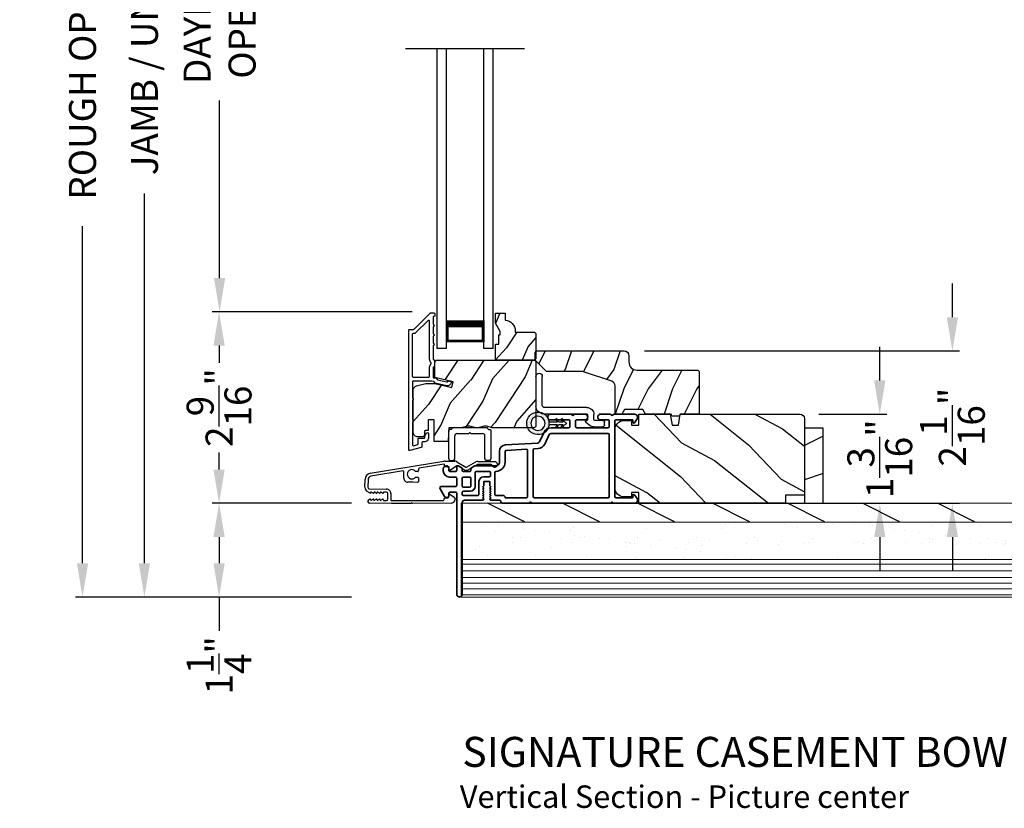
# Model space of a CAD drawing. Extents: x 102 to 204, y -200 to -134.
# Drawn here: x 181 to 194, y -166 to -155 of the extents above; entities that cross this region are included whole.
import ezdxf

# ---------------------------------------------------------------- set-up
doc = ezdxf.new("R2010")
doc.units = 0
doc.header["$LTSCALE"] = 2
doc.header["$MEASUREMENT"] = 0
doc.header["$PDMODE"] = 3
doc.layers.get('0').update_dxf_attribs({"linetype": 'CONTINUOUS'})
doc.layers.get('DEFPOINTS').update_dxf_attribs({"color": 3, "linetype": 'CONTINUOUS'})
doc.layers.add('Dim', color=7, linetype='CONTINUOUS')
doc.styles.add('Arial', font='arial.ttf')
doc.styles.get("Standard").update_dxf_attribs({"font": 'arial.ttf'})
doc.dimstyles.new('STANDARD 1.5', dxfattribs={"dimtxt": 0.36, "dimasz": 0.45, "dimexe": 0.09375, "dimexo": 0.27, "dimgap": 0.135, "dimtad": 0, "dimdec": 4, "dimzin": 0, "dimdsep": 46, "dimlunit": 4, "dimtxsty": 'Standard', "dimcen": 0, "dimadec": 0, "dimazin": 0, "dimtfac": 1, "dimtdec": 4, "dimtofl": 0, "dimtmove": 0, "dimatfit": 3, "dimfxl": 1, "dimtolj": 1, "dimtzin": 0, "dimarcsym": 0})

# ---------------------------------------------------------------- blocks, each defined once
blk = doc.blocks.new('*D509')
at = {"layer": 'DEFPOINTS', "color": 0, "transparency": 16777216}
for p in [(182.679, -146.948), (185.718, -146.948), (185.71, -162.931)]:
    blk.add_point(p, dxfattribs=at)
at = {"layer": 'Dim', "color": 0, "lineweight": -2, "transparency": 16777216}
for p, q in [((185.448, -146.948), (182.585, -146.948)), ((182.679, -147.398), (182.679, -152.329)), ((182.679, -162.481), (182.679, -157.549)), ((185.44, -162.931), (182.585, -162.931))]:
    blk.add_line(p, q, dxfattribs=at)
at = {"layer": 'Dim', "color": 0, "transparency": 16777216}
for points in [[(182.604, -147.398), (182.754, -147.398), (182.679, -146.948)], [(182.604, -162.481), (182.754, -162.481), (182.679, -162.931)]]:
    blk.add_solid(points, dxfattribs=at)
at = {"layer": 'Dim', "color": 0, "transparency": 16777216, "insert": (182.679, -154.939), "char_height": 0.36, "attachment_point": 5, "rotation": 90}
blk.add_mtext('\\A1;JAMB / UNIT HEIGHT', dxfattribs=at)
blk = doc.blocks.new('*D511')
at = {"layer": 'DEFPOINTS', "color": 0, "transparency": 16777216}
for p in [(186.521, -150.752), (183.682, -159.127), (186.521, -159.127)]:
    blk.add_point(p, dxfattribs=at)
at = {"layer": 'Dim', "color": 0, "lineweight": -2, "transparency": 16777216}
for p, q in [((186.251, -150.752), (183.588, -150.752)), ((183.682, -151.202), (183.682, -153.571)), ((183.682, -158.677), (183.682, -156.307)), ((186.251, -159.127), (183.588, -159.127))]:
    blk.add_line(p, q, dxfattribs=at)
at = {"layer": 'Dim', "color": 0, "transparency": 16777216}
for points in [[(183.607, -151.202), (183.757, -151.202), (183.682, -150.752)], [(183.607, -158.677), (183.757, -158.677), (183.682, -159.127)]]:
    blk.add_solid(points, dxfattribs=at)
at = {"layer": 'Dim', "color": 0, "transparency": 16777216, "insert": (183.682, -154.939), "char_height": 0.36, "attachment_point": 5, "rotation": 90}
blk.add_mtext('\\A1;DAYLIGHT \\POPENING', dxfattribs=at)
blk = doc.blocks.new('*D513')
at = {"layer": 'DEFPOINTS', "color": 0, "transparency": 16777216}
for p in [(183.675, -159.127), (186.521, -159.127), (185.71, -161.681)]:
    blk.add_point(p, dxfattribs=at)
at = {"layer": 'Dim', "color": 0, "lineweight": -2, "transparency": 16777216}
for p, q in [((186.251, -159.127), (183.581, -159.127)), ((183.675, -159.577), (183.675, -159.806)), ((183.675, -161.231), (183.675, -161.002)), ((185.44, -161.681), (183.581, -161.681))]:
    blk.add_line(p, q, dxfattribs=at)
at = {"layer": 'Dim', "color": 0, "transparency": 16777216}
for points in [[(183.6, -159.577), (183.75, -159.577), (183.675, -159.127)], [(183.6, -161.231), (183.75, -161.231), (183.675, -161.681)]]:
    blk.add_solid(points, dxfattribs=at)
at = {"layer": 'Dim', "color": 0, "transparency": 16777216, "insert": (183.675, -160.404), "char_height": 0.36, "attachment_point": 5, "rotation": 90}
blk.add_mtext('\\A1;2{\\H1x;\\S9/16;}"', dxfattribs=at)
blk = doc.blocks.new('*D514')
at = {"layer": 'DEFPOINTS', "color": 0, "transparency": 16777216}
for p in [(185.718, -146.448), (181.854, -162.931), (185.71, -162.931)]:
    blk.add_point(p, dxfattribs=at)
at = {"layer": 'Dim', "color": 0, "lineweight": -2, "transparency": 16777216}
for p, q in [((185.448, -146.448), (181.76, -146.448)), ((181.854, -146.898), (181.854, -151.394)), ((181.854, -162.481), (181.854, -157.985)), ((185.44, -162.931), (181.76, -162.931))]:
    blk.add_line(p, q, dxfattribs=at)
at = {"layer": 'Dim', "color": 0, "transparency": 16777216}
for points in [[(181.779, -146.898), (181.929, -146.898), (181.854, -146.448)], [(181.779, -162.481), (181.929, -162.481), (181.854, -162.931)]]:
    blk.add_solid(points, dxfattribs=at)
at = {"layer": 'Dim', "color": 0, "transparency": 16777216, "insert": (181.854, -154.689), "char_height": 0.36, "attachment_point": 5, "rotation": 90}
blk.add_mtext('\\A1;ROUGH OPENING HEIGHT', dxfattribs=at)
blk = doc.blocks.new('*D515')
at = {"layer": 'DEFPOINTS', "color": 0, "transparency": 16777216}
for p in [(189.076, -159.649), (193.453, -159.649), (187.518, -161.681)]:
    blk.add_point(p, dxfattribs=at)
at = {"layer": 'Dim', "color": 0, "lineweight": -2, "transparency": 16777216}
for p, q in [((193.453, -159.199), (193.453, -158.749)), ((189.346, -159.649), (193.547, -159.649)), ((187.788, -161.681), (193.547, -161.681)), ((193.453, -162.131), (193.453, -162.581))]:
    blk.add_line(p, q, dxfattribs=at)
at = {"layer": 'Dim', "color": 0, "transparency": 16777216}
for points in [[(193.378, -159.199), (193.528, -159.199), (193.453, -159.649)], [(193.378, -162.131), (193.528, -162.131), (193.453, -161.681)]]:
    blk.add_solid(points, dxfattribs=at)
at = {"layer": 'Dim', "color": 0, "transparency": 16777216, "insert": (193.453, -160.665), "char_height": 0.36, "attachment_point": 5, "rotation": 90}
blk.add_mtext('\\A1;2{\\H1x;\\S1/16;}"', dxfattribs=at)
blk = doc.blocks.new('*D516')
at = {"layer": 'DEFPOINTS', "color": 0, "transparency": 16777216}
for p in [(191.404, -160.493), (191.23, -161.681), (192.485, -161.681)]:
    blk.add_point(p, dxfattribs=at)
at = {"layer": 'Dim', "color": 0, "lineweight": -2, "transparency": 16777216}
for p, q in [((192.485, -160.043), (192.485, -159.593)), ((191.674, -160.493), (192.578, -160.493)), ((191.5, -161.681), (192.578, -161.681)), ((192.485, -162.131), (192.485, -162.581))]:
    blk.add_line(p, q, dxfattribs=at)
at = {"layer": 'Dim', "color": 0, "transparency": 16777216}
for points in [[(192.41, -160.043), (192.56, -160.043), (192.485, -160.493)], [(192.41, -162.131), (192.56, -162.131), (192.485, -161.681)]]:
    blk.add_solid(points, dxfattribs=at)
at = {"layer": 'Dim', "color": 0, "transparency": 16777216, "insert": (192.485, -161.087), "char_height": 0.36, "attachment_point": 5, "rotation": 90}
blk.add_mtext('\\A1;1{\\H1x;\\S3/16;}"', dxfattribs=at)
blk = doc.blocks.new('NEW WS LY HEAD BOARD')
at = {"lineweight": 18}
h = blk.add_hatch(dxfattribs=at)
h.set_pattern_fill('AR-SAND', color=256, scale=0.25, style=0)
h.set_pattern_definition([(37.5, (-37.88374, -21.73782), (-0.0157483, 0.481706), [0, -0.38, 0, -0.425, 0, -0.40625]), (7.5, (-37.88374, -21.7378), (0.442444, 0.7055365), [0, -0.205, 0, -0.3425, 0, -0.13125]), (327.5, (-38.19124, -21.73782), (0.7785355, 0.0014148), [0, -0.125, 0, -0.45, 0, -0.5875]), (317.5, (-38.19124, -21.7378), (0.751532, 0.219419), [0, -0.0625, 0, -0.295, 0, -0.3375])])
h.paths.add_polyline_path([(-4.513, 0.75), (-4.513, 0.25), (9.447, 0.25), (9.447, 0.75)])
h = blk.add_hatch()
h.set_pattern_fill('WOOD2', color=256, pattern_type=2)
h.set_pattern_definition([(216.8699, (26.13309, -76.77877), (2.9999999, 2.0000001), [0.5, -4.5]), (206.5651, (26.7331, -77.07877), (-0.9999992, -1.0000013), [1.118034, -1.118034]), (198.4349, (26.7331, -77.57877), (-2.0000004, -0.9999984), [0.632456, -2.529822])])
h.paths.add_polyline_path([(9.447, 0.25), (-4.513, 0.25), (-4.513, 0), (-0.339, 0), (-0.339, 0), (-0.019, 0), (9.447, 0)])
at = {"color": 7, "linetype": 'Continuous', "lineweight": 15}
for p, q in [((9.447, 1.25), (-4.513, 1.25)), ((-4.513, 1.219), (-4.513, 1.25)), ((9.447, 1.219), (-4.513, 1.219)), ((9.447, 1.219), (-4.513, 1.219)), ((-4.513, 0.75), (-4.513, 1.219)), ((9.447, 0.75), (-4.513, 0.75)), ((9.447, 0.75), (-4.513, 0.75)), ((-4.513, 0.25), (-4.513, 0.75)), ((9.447, 0.25), (-4.513, 0.25)), ((-4.513, 0), (-4.513, 0.25)), ((9.447, 0.25), (-4.513, 0.25)), ((9.447, 0), (-4.513, 0))]:
    blk.add_line(p, q, dxfattribs=at)
at = {"lineweight": 18}
for p, q in [((9.422, 1.219), (0.922, 1.219)), ((9.422, 1.143), (-4.513, 1.143)), ((9.422, 1.066), (-4.513, 1.066)), ((9.422, 0.988), (-4.513, 0.988)), ((9.422, 0.9), (-4.513, 0.9)), ((9.422, 0.811), (-4.513, 0.811))]:
    blk.add_line(p, q, dxfattribs=at)
blk = doc.blocks.new('*D520')
at = {"color": 0, "lineweight": -2, "transparency": 16777216}
for p, q in [((185.44, -161.681), (183.581, -161.681)), ((183.675, -162.131), (183.675, -162.481)), ((185.44, -162.931), (183.581, -162.931)), ((183.675, -162.931), (183.675, -163.381))]:
    blk.add_line(p, q, dxfattribs=at)
at = {"color": 0, "transparency": 16777216}
for points in [[(183.6, -162.131), (183.75, -162.131), (183.675, -161.681)], [(183.6, -162.481), (183.75, -162.481), (183.675, -162.931)]]:
    blk.add_solid(points, dxfattribs=at)
at = {"layer": 'DEFPOINTS', "color": 0, "transparency": 16777216}
for p in [(185.71, -161.681), (183.675, -162.931), (185.71, -162.931)]:
    blk.add_point(p, dxfattribs=at)
at = {"color": 0, "transparency": 16777216, "insert": (183.675, -163.842), "char_height": 0.36, "attachment_point": 5, "rotation": 90}
blk.add_mtext('\\A1;1{\\H1x;\\S1/4;}"', dxfattribs=at)
blk = doc.blocks.new('A$C1C4E60E2')
for p, q in [((0.07, 0.401), (1.049, 0.573)), ((1.047, 0.532), (0.721, 0.475)), ((1.067, 0.575), (1.195, 0.575)), ((1.22, 0.568), (1.343, 0.497)), ((1.353, 0.497), (1.476, 0.568)), ((1.496, 0.534), (1.373, 0.462)), ((1.501, 0.575), (1.727, 0.575)), ((1.681, 0.535), (1.501, 0.535)), ((0.506, 0.437), (0.077, 0.361)), ((0.517, 0.342), (0.517, 0.427)), ((0.702, 0.433), (0.674, 0.433)), ((0.712, 0.465), (0.712, 0.443)), ((1.059, 0.51), (1.059, 0.523)), ((1.111, 0.5), (1.069, 0.5)), ((1.121, 0.461), (1.121, 0.49)), ((1.222, 0.514), (1.137, 0.453)), ((1.323, 0.462), (1.233, 0.514)), ((0, 0.213), (0, 0.317)), ((0.04, 0.317), (0.04, 0.214)), ((0.615, 0.287), (0.572, 0.287)), ((0.625, 0.297), (0.615, 0.287)), ((0.635, 0.287), (0.625, 0.297)), ((0.702, 0.287), (0.635, 0.287)), ((0.674, 0.355), (0.702, 0.355)), ((0.712, 0.345), (0.712, 0.297)), ((0.069, 0.137), (0.031, 0.159)), ((0.063, 0.191), (0.29, 0.191)), ((0.081, 0.154), (0.081, 0.144)), ((0.111, 0.137), (0.081, 0.154)), ((0.123, 0.154), (0.123, 0.144)), ((0.153, 0.137), (0.123, 0.154)), ((0.165, 0.154), (0.165, 0.144)), ((0.195, 0.137), (0.165, 0.154)), ((0.207, 0.154), (0.207, 0.144)), ((0.237, 0.137), (0.207, 0.154)), ((0.249, 0.151), (0.249, 0.144)), ((0.29, 0.151), (0.249, 0.151)), ((0.306, 0.057), (0.306, 0.135)), ((0.346, 0.135), (0.346, 0.05)), ((1.135, 0.134), (1.192, 0.096)), ((0.052, 0.045), (0.069, 0.055)), ((0.356, 0), (0.064, 0)), ((0.081, 0.038), (0.111, 0.055)), ((0.081, 0.048), (0.081, 0.038)), ((0.123, 0.038), (0.153, 0.055)), ((0.123, 0.048), (0.123, 0.038)), ((0.165, 0.038), (0.195, 0.055)), ((0.165, 0.048), (0.165, 0.038)), ((0.207, 0.038), (0.237, 0.055)), ((0.207, 0.048), (0.207, 0.038)), ((0.249, 0.048), (0.249, 0.041)), ((0.249, 0.041), (0.29, 0.041)), ((0.356, 0.04), (1.048, 0.051)), ((0.615, 0.004), (0.356, 0)), ((0.625, 0.014), (0.615, 0.004)), ((0.635, 0.004), (0.625, 0.014)), ((1.151, 0.013), (0.635, 0.004)), ((1.058, 0.061), (1.058, 0.076)), ((1.068, 0.086), (1.11, 0.087)), ((1.119, 0.097), (1.119, 0.126)), ((1.205, 0.071), (1.205, 0.068))]:
    blk.add_line(p, q)
for centre, radius, start, end in [((1.049, 0.523), 0.01, 359.9974, 100.0053), ((1.067, 0.47), 0.105, 89.9941, 100.0019), ((1.195, 0.525), 0.05, 60.0012, 89.9999), ((1.501, 0.525), 0.05, 90.0001, 119.9988), ((1.501, 0.525), 0.00998, 89.9778, 120.0264), ((1.681, 0.525), 0.01, 15.2639, 89.9931), ((1.727, 0.537), 0.0375, 195.257, 90.0001), ((0.085, 0.317), 0.085, 99.9997, 180), ((0.507, 0.427), 0.01, 0.0017, 99.9937), ((0.625, 0.394), 0.0627, 38.4925, 321.5075), ((0.702, 0.443), 0.01, 269.997, 0.0047), ((0.722, 0.465), 0.01, 100.0006, 179.9969), ((1.069, 0.51), 0.01, 179.9953, 270.003), ((1.111, 0.49), 0.01, 359.9953, 90.0038), ((1.131, 0.461), 0.01, 180.0007, 305.2142), ((1.228, 0.506), 0.01, 59.9988, 125.2178), ((1.348, 0.506), 0.05, 240.0011, 299.9989), ((1.348, 0.506), 0.01, 239.9958, 300.0042), ((0.085, 0.317), 0.045, 100.0015, 179.9986), ((0.572, 0.342), 0.055, 179.9995, 270.0011), ((0.702, 0.345), 0.01, 359.9953, 90.003), ((0.702, 0.297), 0.01, 269.997, 0.0047), ((0.063, 0.213), 0.063, 180.0001, 240.0003), ((0.063, 0.214), 0.023, 179.9983, 270.0031), ((0.073, 0.144), 0.008, 240.0006, 359.9923), ((0.115, 0.144), 0.008, 239.9994, 359.9947), ((0.157, 0.144), 0.008, 240.0006, 359.9923), ((0.199, 0.144), 0.008, 239.9994, 359.9947), ((0.241, 0.144), 0.008, 240.0006, 359.9923), ((0.29, 0.135), 0.056, 359.9997, 90.0003), ((0.29, 0.135), 0.016, 0.0016, 90.0006), ((1.129, 0.126), 0.01, 56.2543, 180.9221), ((0.064, 0.024), 0.0242, 120, 270.0006), ((0.073, 0.048), 0.008, 359.9993, 119.9994), ((0.115, 0.048), 0.008, 359.9969, 120.0006), ((0.157, 0.048), 0.008, 359.9993, 119.9994), ((0.199, 0.048), 0.008, 359.9969, 120.0006), ((0.241, 0.048), 0.008, 359.9993, 119.9994), ((0.29, 0.057), 0.016, 269.9994, 0.0027), ((0.356, 0.05), 0.01, 180.0038, 270.92), ((1.048, 0.061), 0.01, 270.9239, 0.919), ((1.068, 0.076), 0.01, 90.9224, 180.9139), ((1.109, 0.097), 0.01, 270.9111, 0.9252), ((1.15, 0.068), 0.055, 270.9207, 359.9996), ((1.175, 0.071), 0.03, 0.0004, 56.2533)]:
    blk.add_arc(centre, radius, start, end)
blk = doc.blocks.new('A$C3ADC6B63')
for p, q in [((0.829, 0.286), (0.829, 0.672)), ((0.914, 0.672), (0.914, 0.276)), ((0.14, 0.095), (0.14, 0.161)), ((0.226, 0.161), (0.226, 0.094)), ((0.236, 0.256), (0.799, 0.256)), ((0.809, 0.171), (0.236, 0.171)), ((0, 0.025), (0, 0.06)), ((0.025, 0.085), (0.13, 0.085)), ((0.249, 0.061), (0.192, 0.018)), ((0.14, 0), (0.025, 0))]:
    blk.add_line(p, q)
for centre, radius, start, end in [((0.872, 0.672), 0.0426, 0, 180), ((0.799, 0.286), 0.0301, 270.0006, 359.9994), ((0.809, 0.276), 0.105, 270.0001, 0.0001), ((0.236, 0.161), 0.0953, 89.9998, 179.9999), ((0.236, 0.161), 0.01, 89.9966, 180.0013), ((0.025, 0.06), 0.0251, 89.9991, 180.0008), ((0.025, 0.025), 0.0251, 180.0015, 269.9986), ((0.13, 0.095), 0.01, 270.0026, 359.9982), ((0.14, 0.085), 0.0853, 270.0005, 307.4449), ((0.236, 0.094), 0.01, 179.9982, 257.1638), ((0.226, 0.05), 0.0351, 47.741, 77.1576), ((0.243, 0.069), 0.01, 307.4452, 47.7377)]:
    blk.add_arc(centre, radius, start, end)
blk = doc.blocks.new('A$C003C651C')
for p, q in [((0, 0.02), (0, 0.402)), ((0.031, 0.412), (0.01, 0.412)), ((0.041, 0.427), (0.041, 0.422)), ((0.051, 0.437), (0.511, 0.437)), ((0.521, 0.427), (0.521, 0.422)), ((0.531, 0.412), (0.552, 0.412)), ((0.562, 0.402), (0.562, 0.02)), ((0.08, 0.02), (0.08, 0.327)), ((0.11, 0.357), (0.264, 0.357)), ((0.298, 0.357), (0.452, 0.357)), ((0.482, 0.02), (0.482, 0.327)), ((0.02, 0), (0.06, 0)), ((0.542, 0), (0.502, 0))]:
    blk.add_line(p, q)
for centre, radius, start, end in [((0.01, 0.402), 0.01, 90, 180), ((0.031, 0.422), 0.01, 270, 0), ((0.051, 0.427), 0.01, 90, 180), ((0.511, 0.427), 0.01, 360, 90), ((0.531, 0.422), 0.01, 180, 270), ((0.552, 0.402), 0.01, 0, 90), ((0.11, 0.327), 0.03, 90, 180), ((0.264, 0.367), 0.01, 270, 330), ((0.281, 0.357), 0.01, 30, 150), ((0.298, 0.367), 0.01, 210, 270), ((0.452, 0.327), 0.03, 0, 90), ((0.02, 0.02), 0.02, 180, 270), ((0.06, 0.02), 0.02, 270, 0), ((0.502, 0.02), 0.02, 180, 270), ((0.542, 0.02), 0.02, 270, 0)]:
    blk.add_arc(centre, radius, start, end)
blk = doc.blocks.new('A$C28B109A8')
for p, q in [((0, 0), (0, 3.996)), ((0.125, 0), (0.125, 3.996)), ((0.625, 0), (0.625, 3.996)), ((0.75, 0), (0.75, 3.996)), ((0.125, 0.089), (0.125, 0.375)), ((0.625, 0.375), (0.625, 0.089)), ((0.125, 0), (0, 0)), ((0.625, 0.089), (0.125, 0.089)), ((0.125, 0.089), (0.125, 0.089)), ((0.75, 0), (0.625, 0))]:
    blk.add_line(p, q)
for points, const_width in [([(0.625, 0.33), (0.125, 0.33)], 0.09), ([(0.14, 0.089), (0.14, 0.33)], 0.03), ([(0.61, 0.089), (0.61, 0.33)], 0.03), ([(0.61, 0.104), (0.14, 0.104)], 0.03)]:
    blk.add_lwpolyline(points, dxfattribs=dict(const_width=const_width))
blk = doc.blocks.new('A$C3F3E3B03')
h = blk.add_hatch()
h.set_pattern_fill('DOTS', color=256, scale=0.25, angle=30)
h.set_pattern_definition([(30, (347.692192, 54.870388), (-0.0010466765, 0.0174378969), [0, -0.015625])])
edge = h.paths.add_edge_path(flags=16)
edge.add_arc((0.15, 0.15), 0.095, 0, 360)
edge = h.paths.add_edge_path()
edge.add_arc((0.15, 0.15), 0.15, 7.6023, 352.3977)
edge.add_line((0.299, 0.13), (0.299, 0.17))
for p, q in [((0.299, 0.17), (0.31, 0.17)), ((0.299, 0.17), (0.299, 0.13)), ((0.314, 0.168), (0.315, 0.166)), ((0.315, 0.134), (0.314, 0.132)), ((0.319, 0.164), (0.406, 0.164)), ((0.406, 0.136), (0.319, 0.136)), ((0.406, 0.164), (0.387, 0.197)), ((0.387, 0.103), (0.406, 0.136)), ((0.405, 0.207), (0.43, 0.164)), ((0.43, 0.136), (0.405, 0.093)), ((0.43, 0.164), (0.481, 0.164)), ((0.481, 0.136), (0.43, 0.136)), ((0.481, 0.164), (0.462, 0.197)), ((0.462, 0.103), (0.481, 0.136)), ((0.48, 0.207), (0.505, 0.164)), ((0.505, 0.136), (0.48, 0.093)), ((0.505, 0.164), (0.515, 0.164)), ((0.515, 0.136), (0.505, 0.136)), ((0.31, 0.13), (0.299, 0.13))]:
    blk.add_line(p, q)
blk.add_circle((0.15, 0.15), 0.095)
for centre, radius, start, end in [((0.15, 0.15), 0.15, 7.6023, 352.3977), ((0.31, 0.165), 0.005, 39.9943, 90.0124), ((0.31, 0.135), 0.005, 269.9876, 320.0057), ((0.319, 0.169), 0.005, 219.9943, 270.0124), ((0.319, 0.131), 0.005, 89.9876, 140.0057), ((0.396, 0.202), 0.0105, 29.9975, 210.0027), ((0.471, 0.202), 0.0105, 29.9975, 210.0027), ((0.515, 0.15), 0.0145, 269.9996, 90.0004), ((0.396, 0.098), 0.0105, 149.9973, 330.0025), ((0.471, 0.098), 0.0105, 149.9973, 330.0025)]:
    blk.add_arc(centre, radius, start, end)

msp = doc.modelspace()

# ---------------------------------------------------------------- hatches: boundary and pattern name
h = msp.add_hatch()
h.set_pattern_fill('WOOD2', color=256, scale=0.65, angle=30, pattern_type=2)
h.set_pattern_definition([(246.8699, (535.39608, -94.75219), (1.03874945, 2.100833068), [0.325, -2.925]), (236.5651, (535.83133, -94.72607), (-0.23791561, -0.88791698), [0.7267221, -0.7267221]), (228.4349, (535.99383, -95.00752), (-0.80083379, -1.21291575), [0.4110964, -1.6443843])])
edge = h.paths.add_edge_path()
edge.add_line((187.89886, -159.7515), (187.87886, -159.77151))
edge.add_line((187.87886, -159.77151), (187.35986, -159.77151))
edge.add_line((187.35986, -159.77151), (187.35986, -159.56051))
edge.add_line((187.35986, -159.56051), (187.40686, -159.56051))
edge.add_line((187.40686, -159.56051), (187.40686, -159.4355))
edge.add_line((187.40686, -159.4355), (187.42286, -159.4355))
edge.add_line((187.42286, -159.4355), (187.42286, -159.3885))
edge.add_line((187.42286, -159.3885), (187.35986, -159.27939))
edge.add_line((187.35986, -159.27939), (187.35986, -159.14651))
edge.add_line((187.35986, -159.14651), (187.48886, -159.14651))
edge.add_line((187.48886, -159.14651), (187.48886, -159.24051))
edge.add_arc((187.48386, -159.38042), 0.14, -0.000143, 87.953389, ccw=False)
edge.add_line((187.62386, -159.38042), (187.62386, -159.3965))
edge.add_line((187.62386, -159.3965), (187.87886, -159.3965))
edge.add_line((187.87886, -159.3965), (187.89886, -159.4165))
edge.add_line((187.89886, -159.4165), (187.89886, -159.7515))
h = msp.add_hatch()
h.set_pattern_fill('WOOD2', color=256, scale=0.65, angle=90)
h.set_pattern_definition([(233.1301, (170.08961, -222.94566), (1.30000008, 1.94999995), [0.325, -2.925]), (243.4349, (169.8946, -222.55566), (-0.6500009, -0.6499995), [0.726722, -0.726722]), (251.5651, (169.5696, -222.55566), (-0.64999896, -1.3000003), [0.4110964, -1.644384])])
edge = h.paths.add_edge_path()
edge.add_line((190.0476, -159.905), (189.24869, -159.905))
edge.add_arc((189.24869, -159.795), 0.11, 180, 270, ccw=False)
edge.add_line((189.13869, -159.795), (189.13869, -159.712))
edge.add_arc((189.07569, -159.712), 0.063, 360, 450)
edge.add_line((189.07569, -159.649), (187.90875, -159.649))
edge.add_line((187.90875, -159.649), (187.88869, -159.66907))
edge.add_line((187.88869, -159.66907), (187.88869, -159.774))
edge.add_line((187.88869, -159.774), (188.03869, -159.924))
edge.add_line((188.03869, -159.924), (188.51869, -159.924))
edge.add_line((188.51869, -159.924), (188.91247, -160.05424))
edge.add_arc((188.89269, -160.11405), 0.063, 360, 431.7, ccw=False)
edge.add_line((188.95569, -160.11405), (188.95569, -160.493))
edge.add_line((188.95569, -160.493), (189.04669, -160.493))
edge.add_line((189.04669, -160.493), (189.08249, -160.431))
edge.add_line((189.08249, -160.431), (189.3239, -160.431))
edge.add_line((189.3239, -160.431), (189.35969, -160.493))
edge.add_line((189.35969, -160.493), (189.70269, -160.493))
edge.add_line((189.70269, -160.493), (189.71179, -160.518))
edge.add_line((189.71179, -160.518), (189.81559, -160.518))
edge.add_line((189.81559, -160.518), (189.82469, -160.493))
edge.add_line((189.82469, -160.493), (190.07769, -160.493))
edge.add_line((190.07769, -160.493), (190.07769, -159.9351))
edge.add_arc((190.0476, -159.9351), 0.03009, 359.998831, 450.001169)
edge = h.paths.add_edge_path()
edge.add_arc((187.86159, -159.91728), 0.01, -0.003963, 90.003122, ccw=False)
h = msp.add_hatch()
h.set_pattern_fill('WOOD2', color=256, scale=0.65, angle=30, pattern_type=2)
h.set_pattern_definition([(246.8699, (535.39608, -93.40983), (1.03874945, 2.100833068), [0.325, -2.925]), (236.5651, (535.83133, -93.3837), (-0.23791561, -0.88791698), [0.7267221, -0.7267221]), (228.4349, (535.99383, -93.66516), (-0.80083379, -1.21291575), [0.4110964, -1.6443843])])
edge = h.paths.add_edge_path()
edge.add_line((186.26486, -160.73581), (186.26486, -160.17303))
edge.add_arc((186.32486, -160.17303), 0.06, 105.0003, 179.999676, ccw=False)
edge.add_line((186.30933, -160.11507), (186.43088, -160.08251))
edge.add_line((186.43088, -160.08251), (186.55183, -160.08251))
edge.add_line((186.55183, -160.08251), (186.77931, -160.13502))
edge.add_line((186.77931, -160.13502), (186.79686, -160.05902))
edge.add_line((186.79686, -160.05902), (186.55386, -160.00292))
edge.add_line((186.55386, -160.00292), (186.55386, -159.80151))
edge.add_arc((186.58386, -159.8015), 0.03, 89.998831, 180.001169, ccw=False)
edge.add_line((186.58386, -159.77151), (187.86986, -159.77151))
edge.add_arc((187.86986, -159.8015), 0.03, -0.001408, 90.001268, ccw=False)
edge.add_line((187.89986, -159.80151), (187.89986, -160.6438))
edge.add_arc((187.86986, -160.6438), 0.03, 270.000645, 359.999495, ccw=False)
edge.add_line((187.86986, -160.6738), (187.32315, -160.6738))
edge.add_arc((187.32314, -160.61383), 0.05998, 254.49638, 270.002195, ccw=False)
edge.add_line((187.30711, -160.67162), (187.24089, -160.65326))
edge.add_arc((187.22486, -160.71107), 0.05999, 74.498575, 105.501425)
edge.add_line((187.20883, -160.65326), (187.14261, -160.67162))
edge.add_arc((187.12658, -160.61383), 0.05998, 269.997805, 285.50362, ccw=False)
edge.add_line((187.12657, -160.6738), (187.10004, -160.6738))
edge.add_arc((187.10004, -160.61381), 0.06, 254.476011, 270.000569, ccw=False)
edge.add_line((187.08398, -160.67162), (187.01792, -160.65327))
edge.add_arc((187.00186, -160.71108), 0.06, 74.47658, 105.52342)
edge.add_line((186.9858, -160.65327), (186.91974, -160.67162))
edge.add_arc((186.90368, -160.61381), 0.06, 269.999571, 285.523989, ccw=False)
edge.add_line((186.90368, -160.6738), (186.74686, -160.6738))
edge.add_arc((186.74686, -160.6838), 0.01, 89.99917, 178.0017)
edge.add_line((186.73687, -160.68346), (186.73108, -160.84915))
edge.add_arc((186.72109, -160.8488), 0.01, 269.999255, 357.998136, ccw=False)
edge.add_line((186.72109, -160.8588), (186.55186, -160.8588))
edge.add_arc((186.55186, -160.84881), 0.01, 179.998681, 270.003839, ccw=False)
edge.add_line((186.54186, -160.8488), (186.54186, -160.57581))
edge.add_arc((186.53186, -160.5758), 0.01, 359.99532, 450.002999)
edge.add_line((186.53186, -160.5658), (186.47386, -160.5658))
edge.add_arc((186.47386, -160.5758), 0.01, 89.99616, 180.004679)
edge.add_line((186.46386, -160.57581), (186.46386, -160.7008))
edge.add_arc((186.45386, -160.7008), 0.01, 270.001898, 359.998942, ccw=False)
edge.add_line((186.45386, -160.7108), (186.42486, -160.7108))
edge.add_arc((186.42486, -160.7208), 0.01, 89.99917, 178.0017)
edge.add_line((186.41487, -160.72046), (186.41325, -160.76685))
edge.add_arc((186.38326, -160.7658), 0.03, 270.000162, 357.999549, ccw=False)
edge.add_line((186.38326, -160.7958), (186.32486, -160.7958))
edge.add_arc((186.32486, -160.73581), 0.06, 179.999548, 270.000451, ccw=False)
h = msp.add_hatch()
h.set_pattern_fill('WOOD2', color=256, angle=115, style=0)
h.set_pattern_definition([(331.8699, (-26.58008, -238.62523), (-3.08047044, 1.87368671), [0.5, -4.5]), (321.5651, (-26.56175, -237.95466), (1.3289269, -0.4836882), [1.118034, -1.118034]), (313.4349, (-26.1086, -237.74335), (1.75154305, -1.3899984), [0.632456, -2.529822])])
edge = h.paths.add_edge_path()
edge.add_line((191.47997, -160.55301), (191.47997, -161.57101))
edge.add_line((191.47997, -161.57101), (191.22997, -161.57101))
edge.add_line((191.22997, -161.57101), (191.22997, -161.681))
edge.add_line((191.22997, -161.681), (189.27297, -161.681))
edge.add_line((189.27297, -161.681), (189.27297, -161.536))
edge.add_line((189.27297, -161.536), (189.17297, -161.536))
edge.add_line((189.17297, -161.536), (189.17297, -161.596))
edge.add_line((189.17297, -161.596), (189.07697, -161.596))
edge.add_arc((189.07697, -161.471), 0.125, 180, 270, ccw=False)
edge.add_line((188.95197, -161.471), (188.95197, -160.703))
edge.add_arc((189.07697, -160.703), 0.125, 90, 180, ccw=False)
edge.add_line((189.07697, -160.578), (189.17297, -160.578))
edge.add_line((189.17297, -160.578), (189.17297, -160.638))
edge.add_line((189.17297, -160.638), (189.27297, -160.638))
edge.add_line((189.27297, -160.638), (189.27297, -160.493))
edge.add_line((189.27297, -160.493), (189.69097, -160.493))
edge.add_line((189.69097, -160.493), (189.71654, -160.638))
edge.add_line((189.71654, -160.638), (189.79921, -160.638))
edge.add_line((189.79921, -160.638), (189.82478, -160.493))
edge.add_line((189.82478, -160.493), (191.41997, -160.493))
edge.add_arc((191.41997, -160.553), 0.06, 0, 90, ccw=False)
h = msp.add_hatch()
h.set_pattern_fill('WOOD2', color=256, pattern_type=2)
h.set_pattern_definition([(216.8699, (193.14425, -222.48047), (2.9999999, 2.0000001), [0.5, -4.5]), (206.5651, (193.74425, -222.78047), (-0.999999, -1.0000013), [1.118034, -1.118034]), (198.4349, (193.74425, -223.28047), (-2.0000004, -0.9999984), [0.632456, -2.529822])])
h.paths.add_polyline_path([(191.72997, -160.681), (191.47997, -160.681), (191.47997, -161.681), (191.72997, -161.681)])

# ---------------------------------------------------------------- linework, layer by layer
msp.add_line((187.74535, -155.6216), (186.16027, -155.6216))
for points in [[(186.26721, -159.36101, 0.19887264), (186.27429, -159.35808), (186.48843, -159.14393, -0.19887264), (186.4955, -159.141), (186.53986, -159.141, -0.41419415), (186.54986, -159.151), (186.54986, -159.181, -0.41419415), (186.53986, -159.19101), (186.5385, -159.19101, 0.41423993), (186.5285, -159.201), (186.5285, -159.296, -1), (186.5285, -159.326), (186.5285, -159.42101, -1), (186.5285, -159.45101), (186.5285, -159.546, -1), (186.5285, -159.576), (186.5285, -159.75614, 0.41419845), (186.5385, -159.76614), (186.54101, -159.76614, -0.37041104), (186.5495, -159.77602), (186.5495, -159.85038, -0.41418378), (186.5395, -159.86038), (186.5385, -159.86038, 0.41419845), (186.5285, -159.87038), (186.5285, -159.99571, 0.34926214), (186.53625, -160.00545), (186.56933, -160.01309, -0.19885946), (186.57556, -160.01753), (186.58327, -160.02988, 0.19900652), (186.5895, -160.03432), (186.71261, -160.06275, 0.41421998), (186.72461, -160.05525), (186.72599, -160.04926), (186.76496, -160.05826, -0.41421446), (186.77246, -160.07025), (186.77107, -160.07624, -0.41421295), (186.71111, -160.11371), (186.55808, -160.07838, -0.19887369), (186.55185, -160.07394), (186.54413, -160.06159, 0.19887369), (186.5379, -160.05715), (186.5124, -160.05126, 0.05711427), (186.51015, -160.05101), (186.26486, -160.05101, 0.41422527), (186.25486, -160.061), (186.25486, -160.27368, -0.57735232), (186.25486, -160.30833), (186.25486, -160.56065, -0.57735232), (186.25486, -160.59529), (186.25486, -160.90314, 0.49312269), (186.26745, -160.9128), (186.32145, -160.89833, 0.33945971), (186.32886, -160.88867), (186.32886, -160.8233, -0.41423564), (186.33886, -160.81331), (186.40886, -160.81331, 0.41419415), (186.41886, -160.8033), (186.41886, -160.78661, -0.13168167), (186.4202, -160.78161), (186.44087, -160.74581, -0.76732572), (186.46886, -160.7533), (186.46886, -160.8033, -0.41421746), (186.40886, -160.8633), (186.38886, -160.8633, 0.41419415), (186.37886, -160.87331), (186.37886, -160.92704, -0.33945971), (186.37145, -160.9367), (186.21745, -160.97796, -0.49318136), (186.20486, -160.9683), (186.20486, -159.371, -0.41422527), (186.21486, -159.36101)], [(186.26486, -160.001, -0.41422527), (186.25486, -159.991), (186.25486, -159.42101, -0.41418378), (186.26486, -159.411), (186.28792, -159.411, 0.19901427), (186.295, -159.40808), (186.46143, -159.24164, -0.6681762), (186.4785, -159.24872), (186.4785, -159.75614, 0.21922161), (186.4995, -159.80174), (186.4995, -159.82467, 0.21921905), (186.4785, -159.87026), (186.4785, -159.991, -0.41423993), (186.4685, -160.001)], [(187.89886, -159.7515), (187.87886, -159.77151), (187.35986, -159.77151), (187.35986, -159.56051), (187.40686, -159.56051), (187.40686, -159.4355), (187.42286, -159.4355), (187.42286, -159.3885), (187.35986, -159.27939), (187.35986, -159.14651), (187.48886, -159.14651), (187.48886, -159.24051, -0.40379039), (187.62386, -159.38042), (187.62386, -159.3965), (187.87886, -159.3965), (187.89886, -159.4165)], [(189.13878, -159.795, 0.41421356), (189.24878, -159.905), (190.04678, -159.905, -0.41421356), (190.07778, -159.936), (190.07778, -160.493), (189.82478, -160.493), (189.81568, -160.518), (189.71188, -160.518), (189.70278, -160.493), (189.35978, -160.493), (189.32398, -160.431), (189.08257, -160.431), (189.04678, -160.493), (188.95578, -160.493), (188.95578, -160.11405, 0.32347312), (188.91256, -160.05424), (188.51878, -159.924), (188.03878, -159.924), (187.88878, -159.774), (187.88878, -159.66907), (187.90884, -159.649), (189.07578, -159.649, -0.41421356), (189.13878, -159.712)]]:
    msp.add_lwpolyline(points, format="xyb", close=True)
for points in [[(186.26486, -160.73581), (186.26486, -160.17303, -0.33945122), (186.30933, -160.11507), (186.43088, -160.08251), (186.55183, -160.08251), (186.77931, -160.13502), (186.79686, -160.05902), (186.55386, -160.00292), (186.55386, -159.80151, -0.41422551), (186.58386, -159.77151), (187.86986, -159.77151, -0.41422724), (187.89986, -159.80151), (187.89986, -160.6438, -0.41420769), (187.86986, -160.6738), (187.32315, -160.6738, -0.0677603), (187.30711, -160.67162), (187.24089, -160.65326, 0.13610669), (187.20883, -160.65326), (187.14261, -160.67162, -0.0677603), (187.12657, -160.6738), (187.10004, -160.6738, -0.06784246), (187.08398, -160.67162), (187.01792, -160.65327, 0.1363022), (186.9858, -160.65327), (186.91974, -160.67162, -0.06784185), (186.90368, -160.6738), (186.74686, -160.6738, 0.40403907), (186.73687, -160.68346), (186.73108, -160.84915, -0.40402055), (186.72109, -160.8588), (186.55186, -160.8588, -0.41423993), (186.54186, -160.8488), (186.54186, -160.57581, 0.41425282), (186.53186, -160.5658), (186.47386, -160.5658, 0.41425712), (186.46386, -160.57581), (186.46386, -160.7008, -0.41419845), (186.45386, -160.7108), (186.42486, -160.7108, 0.40403907), (186.41487, -160.72046), (186.41325, -160.76685, -0.40402312), (186.38326, -160.7958), (186.32486, -160.7958, -0.41421818), (186.26486, -160.7358)], [(191.47997, -160.55301), (191.47997, -161.57101), (191.22997, -161.57101), (191.22997, -161.681), (189.27297, -161.681), (189.27297, -161.536), (189.17297, -161.536), (189.17297, -161.596), (189.07697, -161.596, -0.41421356), (188.95197, -161.471), (188.95197, -160.703, -0.41421356), (189.07697, -160.578), (189.17297, -160.578), (189.17297, -160.638), (189.27297, -160.638), (189.27297, -160.493), (189.69097, -160.493), (189.71654, -160.638), (189.79921, -160.638), (189.82478, -160.493), (191.41997, -160.493, -0.41421356), (191.47997, -160.553)]]:
    msp.add_lwpolyline(points, format="xyb")
at = {"color": 7, "linetype": 'Continuous', "lineweight": 35}
for points in [[(187.80081, -161.681), (187.45011, -161.681, -0.41420602), (187.43029, -161.66119), (187.43029, -161.656, 0.41421657), (187.41529, -161.641), (187.30029, -161.641, -0.41424423), (187.28529, -161.626), (187.28529, -161.6242), (187.30014, -161.60935), (187.28529, -161.5945), (187.30014, -161.57965), (187.28529, -161.5648), (187.30014, -161.54995), (187.28529, -161.5351), (187.30014, -161.52025), (187.28529, -161.5054), (187.30014, -161.49055), (187.28529, -161.4757), (187.30014, -161.46085), (187.28529, -161.446), (187.28529, -161.391), (187.20529, -161.391), (187.20529, -161.446), (187.19044, -161.46085), (187.20529, -161.4757), (187.19044, -161.49055), (187.20529, -161.5054), (187.19044, -161.52025), (187.20529, -161.5351), (187.19044, -161.54995), (187.20529, -161.5648), (187.19044, -161.57965), (187.20529, -161.5945), (187.19044, -161.60935), (187.20529, -161.6242), (187.20529, -161.626, -0.41424423), (187.19029, -161.641), (186.94829, -161.641, 0.41420596), (186.91829, -161.671), (186.91829, -162.8935, -1.00001369), (186.84329, -162.8935), (186.84329, -161.546, 0.41421657), (186.82829, -161.531), (186.75329, -161.531, 0.41421371), (186.73829, -161.546), (186.73829, -161.576, -0.76732197), (186.68231, -161.591), (186.62169, -161.486, -0.57734501), (186.63901, -161.456), (186.82829, -161.456, 0.41421657), (186.84329, -161.441), (186.84329, -161.346, 0.41421657), (186.82829, -161.331), (186.74829, -161.331, -0.41421132), (186.66329, -161.246), (186.66329, -161.221, -0.41420301), (186.70329, -161.181), (186.70829, -161.181, -0.41420596), (186.73829, -161.211), (186.73829, -161.241, 0.41421371), (186.75329, -161.256), (186.82829, -161.256, 0.41421657), (186.84329, -161.241), (186.84329, -161.191, -0.41419845), (186.85329, -161.181), (186.85729, -161.181, -0.14056198), (186.87319, -161.18556), (186.91124, -161.20934, -0.25860596), (186.91829, -161.22206), (186.91829, -161.241, 0.4142068), (186.93329, -161.256), (187.01829, -161.256, 0.41421371), (187.03329, -161.241), (187.03329, -161.22206, -0.25858832), (187.04035, -161.20934), (187.0784, -161.18556, -0.14056198), (187.09429, -161.181), (187.36336, -161.181, 0.41422212), (187.41336, -161.131), (187.41336, -160.98598, -0.39812699), (187.49367, -160.90111), (187.92415, -160.8773, 0.27654588), (187.94968, -160.86003), (188.00862, -160.73363, -0.2914727), (188.10379, -160.673), (188.33879, -160.673, 0.41424178), (188.35379, -160.658), (188.35379, -160.583, 0.41420267), (188.33879, -160.568), (188.08879, -160.568, -0.41420769), (188.05879, -160.538), (188.05879, -160.523, -0.41422724), (188.08879, -160.493), (188.36531, -160.493, -0.2679764), (188.3783, -160.5005, 0.57733984), (188.40428, -160.5005, -0.2679764), (188.41727, -160.493), (188.55279, -160.493, -1.00000293), (188.55279, -160.568), (188.44379, -160.568, 0.41420267), (188.42879, -160.583), (188.42879, -160.658, 0.41424178), (188.44379, -160.673), (188.86279, -160.673, 0.41424075), (188.87779, -160.658), (188.87779, -160.583, 0.41420164), (188.86279, -160.568), (188.76329, -160.568, -1.00000293), (188.76329, -160.493), (188.88931, -160.493, -0.26797809), (188.9023, -160.5005, 0.57733943), (188.92828, -160.5005, -0.2679784), (188.94127, -160.493), (189.21653, -160.493, -0.60681858), (189.2493, -160.55595), (189.21233, -160.60874, -0.73324565), (189.19414, -160.603), (189.19414, -160.573, 0.41424763), (189.18914, -160.568), (188.96779, -160.568, 0.41420127), (188.95279, -160.583), (188.95279, -161.591, 0.41421273), (188.96779, -161.606), (189.18879, -161.606, 0.41413245), (189.19379, -161.601), (189.19379, -161.571, -0.7332468), (189.21198, -161.56527), (189.24894, -161.61806, -0.60681703), (189.21618, -161.681), (188.94127, -161.681, -0.26791066), (188.92828, -161.6735, 0.57733943), (188.9023, -161.6735, -0.26791035), (188.88931, -161.681), (187.85277, -161.681, -0.26790932), (187.83978, -161.6735, 0.57733984), (187.8138, -161.6735, -0.26791289)], [(187.77346, -160.96075, -0.43049907), (187.78929, -160.97573), (187.78929, -161.591, -0.41421657), (187.77429, -161.606), (187.49029, -161.606, 0.41422551), (187.46029, -161.576), (187.36529, -161.576, -0.41421657), (187.35029, -161.561), (187.35029, -161.27099, -0.41019842), (187.36509, -161.25599, 0.41017755), (187.48836, -161.131), (187.48836, -160.99071, -0.39812873), (187.50253, -160.97573)]]:
    msp.add_lwpolyline(points, format="xyb", close=True, dxfattribs=at)
msp.add_lwpolyline([(191.47997, -161.681), (191.72997, -161.681), (191.72997, -160.681), (191.47997, -160.681)], close=True)
for points in [[(188.86279, -160.748, -0.41420164), (188.87779, -160.763), (188.87779, -161.591, -0.4142131), (188.86279, -161.606), (187.87929, -161.606, -0.41421168), (187.86429, -161.591), (187.86429, -160.96992, -0.39811741), (187.87846, -160.95495), (187.92829, -160.95219, 0.27654806), (188.01766, -160.89172), (188.0766, -160.76533, -0.29148268), (188.10379, -160.748), (188.86279, -160.748)], [(186.91829, -161.561), (186.91829, -161.536, -0.41423445), (186.93329, -161.521), (187.02329, -161.521, 0.41420956), (187.08829, -161.456), (187.08829, -161.27613, -0.25859553), (187.09535, -161.26341), (187.10355, -161.25828, -0.1405987), (187.1115, -161.256), (187.28029, -161.256, -0.41419534), (187.29529, -161.271), (187.29529, -161.311, -0.41423445), (187.28029, -161.326), (187.20529, -161.326, 0.41420956), (187.14029, -161.391), (187.14029, -161.561, -0.41421657), (187.12529, -161.576), (186.93329, -161.576, -0.4142068), (186.91829, -161.561)], [(187.03329, -161.346), (187.03329, -161.451, -0.41421371), (187.01829, -161.466), (186.93329, -161.466, -0.4142068), (186.91829, -161.451), (186.91829, -161.346, -0.4142068), (186.93329, -161.331), (187.01829, -161.331, -0.41421371), (187.03329, -161.346)]]:
    msp.add_lwpolyline(points, format="xyb", dxfattribs=at)

# ---------------------------------------------------------------- block references
at = {"color": 0}
msp.add_blockref('A$C28B109A8', (186.5816, -159.61749), dxfattribs=at)
at = {"xscale": -1}
msp.add_blockref('A$C3ADC6B63', (188.81428, -160.65986), dxfattribs=at)
at = {"xscale": -1, "rotation": 180}
for name, p in [('A$C3F3E3B03', (187.77662, -160.46471)), ('NEW WS LY HEAD BOARD', (191.41593, -161.681))]:
    msp.add_blockref(name, p, dxfattribs=at)
msp.add_blockref('A$C003C651C', (186.73696, -161.10836))
at = {"rotation": 359.3272251753154}
msp.add_blockref('A$C1C4E60E2', (185.61705, -161.68025), dxfattribs=at)

# ---------------------------------------------------------------- texts
at = {"style": 'Arial'}
for s, height, p in [('%%USIGNATURE CASEMENT BOW (8219)', 0.4, (186.91838, -165.19656)), ('Vertical Section - Picture center', 0.3, (186.88527, -165.74399))]:
    msp.add_text(s, height=height, dxfattribs=at).set_placement(p)

# ---------------------------------------------------------------- dimensions: what is measured, and where the dimension line sits
dim = msp.add_linear_dim(base=(183.67503, -162.9307), p1=(185.71043, -161.6807), p2=(185.71043, -162.9307), angle=90, dimstyle='STANDARD 1.5', override={"dimpost": '\\X'})
dim.commit()
dim.dimension.update_dxf_attribs({"geometry": '*D520', "text_midpoint": (183.67503, -163.84218)})
at = {"layer": 'Dim'}
for base, p1, p2, text, picture, middle in [((181.85369, -162.9307), (185.71753, -146.44771), (185.71043, -162.9307), 'ROUGH OPENING HEIGHT', '*D514', (181.85369, -154.6892)), ((182.67916, -146.94771), (185.71043, -162.9307), (185.71753, -146.94771), 'JAMB / UNIT HEIGHT', '*D509', (182.67916, -154.9392)), ((183.68212, -159.12678), (186.52099, -150.75193), (186.52099, -159.12678), 'DAYLIGHT \\POPENING', '*D511', (183.68212, -154.93935))]:
    dim = msp.add_linear_dim(base=base, p1=p1, p2=p2, angle=90, text=text, dimstyle='STANDARD 1.5', override={"dimpost": '\\X'}, dxfattribs=at)
    dim.commit()
    dim.dimension.update_dxf_attribs({"geometry": picture, "text_midpoint": middle})
for base, p1, p2, picture, middle in [((193.45307, -159.649), (187.51843, -161.681), (189.07578, -159.649), '*D515', (193.45307, -160.665)), ((183.67503, -159.12678), (185.71043, -161.6807), (186.52099, -159.12678), '*D513', (183.67503, -160.40374))]:
    dim = msp.add_linear_dim(base=base, p1=p1, p2=p2, angle=90, dimstyle='STANDARD 1.5', override={"dimpost": '\\X'}, dxfattribs=at)
    dim.commit()
    dim.dimension.update_dxf_attribs({"geometry": picture, "text_midpoint": middle})
dim = msp.add_linear_dim(base=(192.48475, -161.681), p1=(191.40406, -160.493), p2=(191.22997, -161.681), angle=90, dimstyle='STANDARD 1.5', override={"dimpost": '\\X'}, dxfattribs=at)
dim.commit()
dim.dimension.update_dxf_attribs({"geometry": '*D516', "text_midpoint": (192.48475, -161.087), "dimtype": 160})

doc.saveas('drawing.dxf')
